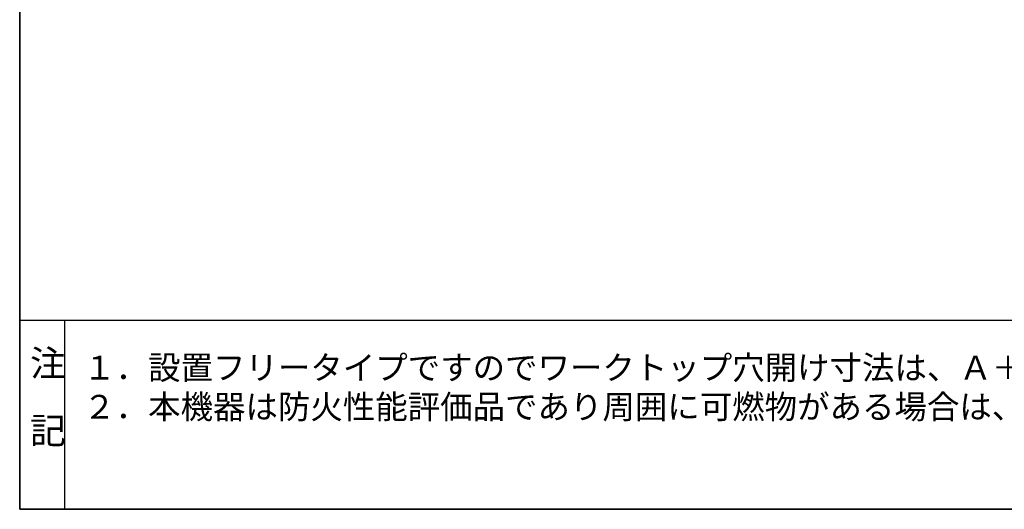
# Model space of a CAD drawing. Units: millimetres. Extents: x 18 to 404, y 6 to 291.
# Drawn here: x 18 to 149, y 6 to 72 of the extents above; entities that cross this region are included whole.
import ezdxf

# ---------------------------------------------------------------- set-up
doc = ezdxf.new("R2010")
doc.units = ezdxf.units.MM
doc.layers.add('NOLAYERNAME_003', color=179, linetype='Continuous')
doc.styles.add('SLDTEXTSTYLE0', font='TXT', dxfattribs={"width": 0.7, "bigfont": 'bigfont'})

# ---------------------------------------------------------------- blocks, each defined once
blk = doc.blocks.new('SW_NOTE_0_3')
at = {"color": 0, "linetype": 'Continuous', "lineweight": 0, "char_height": 3.175, "attachment_point": 1, "style": 'SLDTEXTSTYLE0'}
for s, insert in [('１．設置フリータイプですのでワークトップ穴開け寸法は、Ａ＋５９、（Ａ＋４５）、Ａ＋３７のどちらでも設置できます。', (0, 4.09)), ('２．本機器は防火性能評価品であり周囲に可燃物がある場合は、防火性能評定品ラベル内容に従って設置してください。', (0, -1.14))]:
    blk.add_mtext(s, dxfattribs=dict(at, insert=insert))
blk = doc.blocks.new('SW_NOTE_0_4')
at = {"layer": 'NOLAYERNAME_003', "color": 0, "char_height": 3.5, "attachment_point": 1, "style": 'SLDTEXTSTYLE0'}
for s, insert in [('注', (0, 4.51)), ('記', (0, -4.49))]:
    blk.add_mtext(s, dxfattribs=dict(at, insert=insert))

msp = doc.modelspace()

# ---------------------------------------------------------------- linework, layer by layer
at = {"color": 7, "linetype": 'Continuous', "lineweight": 35}
for p, q in [((17.8, 291.155), (17.8, 6.155)), ((17.8, 6.155), (403.8, 6.155))]:
    msp.add_line(p, q, dxfattribs=at)
at = {"color": 7, "linetype": 'Continuous', "lineweight": 25}
for p, q in [((283.05, 31.339), (17.8, 31.339)), ((23.8, 31.339), (23.8, 6.155))]:
    msp.add_line(p, q, dxfattribs=at)

# ---------------------------------------------------------------- block references
at = {"color": 7, "linetype": 'Continuous', "lineweight": 0}
msp.add_blockref('SW_NOTE_0_3', (26.28, 22.567), dxfattribs=at)
at = {"layer": 'NOLAYERNAME_003', "color": 7}
msp.add_blockref('SW_NOTE_0_4', (19.188, 22.905), dxfattribs=at)

doc.saveas('drawing.dxf')
